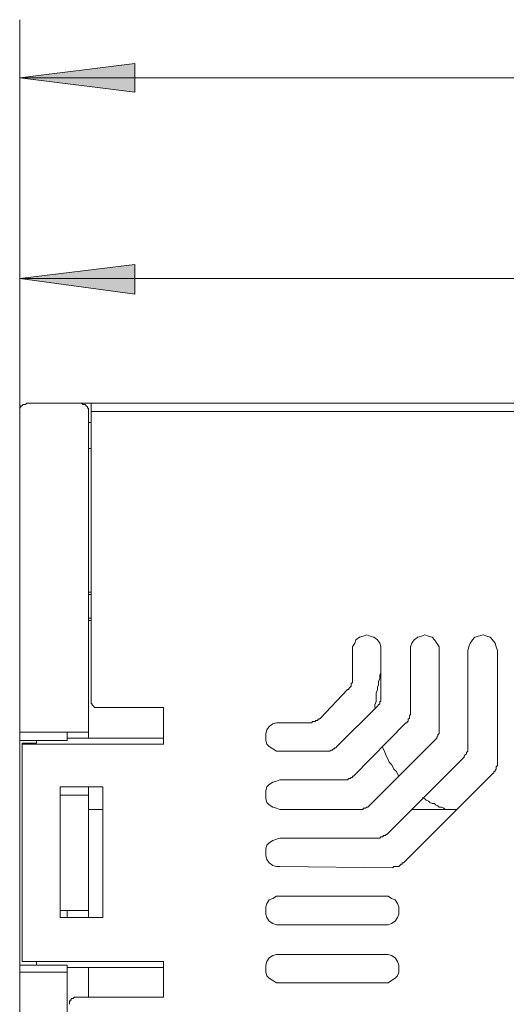
# Model space of a CAD drawing. Units: millimetres. Extents: x -49 to 257, y 33 to 248.
# Drawn here: x 59 to 76, y 184 to 219 of the extents above; entities that cross this region are included whole.
import ezdxf

# ---------------------------------------------------------------- set-up
doc = ezdxf.new("R2010")
doc.units = ezdxf.units.MM
doc.header["$MEASUREMENT"] = 0
doc.layers.add('图层 1', color=7, linetype='Continuous', lineweight=0)

# ---------------------------------------------------------------- blocks, each defined once
blk = doc.blocks.new('Block_3')
at = {"layer": '图层 1', "color": 18, "lineweight": 15, "true_color": 0x000000}
blk.add_line((58.984, 137.442), (58.984, 185.152), dxfattribs=at)
blk = doc.blocks.new('Block_4')
at = {"layer": '图层 1', "color": 18, "lineweight": 15, "true_color": 0x000000}
blk.add_line((58.984, 185.152), (58.984, 193.153), dxfattribs=at)
blk = doc.blocks.new('Block_5')
at = {"layer": '图层 1', "color": 18, "lineweight": 15, "true_color": 0x000000}
blk.add_line((58.984, 193.153), (58.984, 204.879), dxfattribs=at)
blk = doc.blocks.new('Block_7')
at = {"layer": '图层 1', "color": 18, "lineweight": 15, "true_color": 0x000000}
blk.add_line((59.069, 185.279), (59.069, 193.068), dxfattribs=at)
blk = doc.blocks.new('Block_8')
at = {"layer": '图层 1', "color": 18, "lineweight": 15, "true_color": 0x000000}
blk.add_line((70.668, 194.973), (69.695, 193.957), dxfattribs=at)
blk = doc.blocks.new('Block_9')
at = {"layer": '图层 1', "color": 18, "lineweight": 15, "true_color": 0x000000}
blk.add_line((71.727, 194.381), (70.287, 192.941), dxfattribs=at)
blk = doc.blocks.new('Block_10')
at = {"layer": '图层 1', "color": 18, "lineweight": 15, "true_color": 0x000000}
blk.add_line((72.743, 193.788), (70.88, 191.883), dxfattribs=at)
blk = doc.blocks.new('Block_11')
at = {"layer": '图层 1', "color": 18, "lineweight": 15, "true_color": 0x000000}
blk.add_line((73.759, 193.153), (71.473, 190.867), dxfattribs=at)
blk = doc.blocks.new('Block_23')
at = {"layer": '图层 1', "color": 18, "lineweight": 15, "true_color": 0x000000}
blk.add_line((59.577, 185.152), (59.577, 185.279), dxfattribs=at)
blk = doc.blocks.new('Block_24')
at = {"layer": '图层 1', "color": 18, "lineweight": 15, "true_color": 0x000000}
blk.add_line((59.577, 193.068), (59.577, 193.153), dxfattribs=at)
blk = doc.blocks.new('Block_25')
at = {"layer": '图层 1', "color": 18, "lineweight": 15, "true_color": 0x000000}
blk.add_line((60.424, 191.502), (60.424, 186.845), dxfattribs=at)
blk = doc.blocks.new('Block_27')
at = {"layer": '图层 1', "color": 18, "lineweight": 15, "true_color": 0x000000}
blk.add_line((60.678, 193.449), (60.678, 193.153), dxfattribs=at)
blk = doc.blocks.new('Block_28')
at = {"layer": '图层 1', "color": 18, "lineweight": 15, "true_color": 0x000000}
blk.add_line((60.678, 187.099), (60.678, 186.845), dxfattribs=at)
blk = doc.blocks.new('Block_29')
at = {"layer": '图层 1', "color": 18, "lineweight": 15, "true_color": 0x000000}
blk.add_line((60.678, 185.152), (60.678, 137.442), dxfattribs=at)
blk = doc.blocks.new('Block_33')
at = {"layer": '图层 1', "color": 18, "lineweight": 15, "true_color": 0x000000}
blk.add_line((61.44, 204.879), (61.44, 193.238), dxfattribs=at)
blk = doc.blocks.new('Block_34')
at = {"layer": '图层 1', "color": 18, "lineweight": 15, "true_color": 0x000000}
blk.add_line((61.44, 185.067), (61.44, 184.009), dxfattribs=at)
blk = doc.blocks.new('Block_38')
at = {"layer": '图层 1', "color": 18, "lineweight": 15, "true_color": 0x000000}
blk.add_line((61.44, 186.845), (61.44, 191.502), dxfattribs=at)
blk = doc.blocks.new('Block_40')
at = {"layer": '图层 1', "color": 18, "lineweight": 15, "true_color": 0x000000}
blk.add_line((61.525, 194.592), (61.525, 205.176), dxfattribs=at)
blk = doc.blocks.new('Block_42')
at = {"layer": '图层 1', "color": 18, "lineweight": 15, "true_color": 0x000000}
blk.add_line((61.948, 186.845), (61.948, 191.502), dxfattribs=at)
blk = doc.blocks.new('Block_43')
at = {"layer": '图层 1', "color": 18, "lineweight": 15, "true_color": 0x000000}
blk.add_line((74.817, 192.56), (72.065, 189.809), dxfattribs=at)
blk = doc.blocks.new('Block_44')
at = {"layer": '图层 1', "color": 18, "lineweight": 15, "true_color": 0x000000}
blk.add_line((75.833, 191.968), (72.658, 188.793), dxfattribs=at)
blk = doc.blocks.new('Block_56')
at = {"layer": '图层 1', "color": 18, "lineweight": 15, "true_color": 0x000000}
blk.add_line((64.107, 184.009), (64.107, 185.279), dxfattribs=at)
blk = doc.blocks.new('Block_57')
at = {"layer": '图层 1', "color": 18, "lineweight": 15, "true_color": 0x000000}
blk.add_line((64.107, 193.026), (64.107, 194.338), dxfattribs=at)
blk = doc.blocks.new('Block_75')
at = {"layer": '图层 1', "color": 18, "lineweight": 15, "true_color": 0x000000}
blk.add_line((70.838, 196.37), (70.838, 195.312), dxfattribs=at)
blk = doc.blocks.new('Block_80')
at = {"layer": '图层 1', "color": 18, "lineweight": 15, "true_color": 0x000000}
blk.add_line((71.854, 194.719), (71.854, 196.37), dxfattribs=at)
blk = doc.blocks.new('Block_145')
at = {"layer": '图层 1', "color": 18, "lineweight": 15, "true_color": 0x000000}
blk.add_line((72.912, 196.37), (72.912, 194.127), dxfattribs=at)
blk = doc.blocks.new('Block_148')
at = {"layer": '图层 1', "color": 18, "lineweight": 15, "true_color": 0x000000}
blk.add_line((73.928, 193.534), (73.928, 196.37), dxfattribs=at)
blk = doc.blocks.new('Block_149')
at = {"layer": '图层 1', "color": 18, "lineweight": 15, "true_color": 0x000000}
blk.add_line((74.944, 196.37), (74.944, 192.941), dxfattribs=at)
blk = doc.blocks.new('Block_153')
at = {"layer": '图层 1', "color": 18, "lineweight": 15, "true_color": 0x000000}
blk.add_line((76.003, 192.349), (76.003, 196.37), dxfattribs=at)
blk = doc.blocks.new('Block_531')
at = {"layer": '图层 1', "color": 18, "lineweight": 15, "true_color": 0x000000}
blk.add_line((64.107, 184.009), (61.016, 184.009), dxfattribs=at)
blk = doc.blocks.new('Block_537')
at = {"layer": '图层 1', "color": 18, "lineweight": 15, "true_color": 0x000000}
blk.add_line((71.981, 184.517), (68.255, 184.517), dxfattribs=at)
blk = doc.blocks.new('Block_540')
at = {"layer": '图层 1', "color": 18, "lineweight": 15, "true_color": 0x000000}
blk.add_line((60.678, 184.898), (58.984, 184.898), dxfattribs=at)
blk = doc.blocks.new('Block_543')
at = {"layer": '图层 1', "color": 18, "lineweight": 15, "true_color": 0x000000}
blk.add_line((60.678, 185.152), (58.984, 185.152), dxfattribs=at)
blk = doc.blocks.new('Block_545')
at = {"layer": '图层 1', "color": 18, "lineweight": 15, "true_color": 0x000000}
blk.add_line((59.577, 185.279), (59.069, 185.279), dxfattribs=at)
blk = doc.blocks.new('Block_546')
at = {"layer": '图层 1', "color": 18, "lineweight": 15, "true_color": 0x000000}
blk.add_line((64.107, 185.279), (59.069, 185.279), dxfattribs=at)
blk = doc.blocks.new('Block_550')
at = {"layer": '图层 1', "color": 18, "lineweight": 15, "true_color": 0x000000}
blk.add_line((71.981, 185.533), (68.255, 185.533), dxfattribs=at)
blk = doc.blocks.new('Block_561')
at = {"layer": '图层 1', "color": 18, "lineweight": 15, "true_color": 0x000000}
blk.add_line((71.981, 186.591), (68.255, 186.591), dxfattribs=at)
blk = doc.blocks.new('Block_562')
at = {"layer": '图层 1', "color": 18, "lineweight": 15, "true_color": 0x000000}
blk.add_line((61.948, 186.845), (60.424, 186.845), dxfattribs=at)
blk = doc.blocks.new('Block_568')
at = {"layer": '图层 1', "color": 18, "lineweight": 15, "true_color": 0x000000}
blk.add_line((61.44, 187.099), (60.424, 187.099), dxfattribs=at)
blk = doc.blocks.new('Block_570')
at = {"layer": '图层 1', "color": 18, "lineweight": 15, "true_color": 0x000000}
blk.add_line((64.107, 185.067), (60.678, 185.067), dxfattribs=at)
blk = doc.blocks.new('Block_581')
at = {"layer": '图层 1', "color": 18, "lineweight": 15, "true_color": 0x000000}
blk.add_line((71.981, 187.607), (68.255, 187.607), dxfattribs=at)
blk = doc.blocks.new('Block_591')
at = {"layer": '图层 1', "color": 18, "lineweight": 15, "true_color": 0x000000}
blk.add_line((72.277, 188.623), (68.256, 188.666), dxfattribs=at)
blk = doc.blocks.new('Block_592')
at = {"layer": '图层 1', "color": 18, "lineweight": 15, "true_color": 0x000000}
blk.add_line((71.684, 189.682), (68.255, 189.682), dxfattribs=at)
blk = doc.blocks.new('Block_595')
at = {"layer": '图层 1', "color": 18, "lineweight": 15, "true_color": 0x000000}
blk.add_line((61.948, 190.698), (61.44, 190.698), dxfattribs=at)
blk = doc.blocks.new('Block_596')
at = {"layer": '图层 1', "color": 18, "lineweight": 15, "true_color": 0x000000}
blk.add_line((71.092, 190.698), (68.256, 190.698), dxfattribs=at)
blk = doc.blocks.new('Block_597')
at = {"layer": '图层 1', "color": 18, "lineweight": 15, "true_color": 0x000000}
blk.add_line((74.563, 190.698), (72.954, 190.698), dxfattribs=at)
blk = doc.blocks.new('Block_598')
at = {"layer": '图层 1', "color": 18, "lineweight": 15, "true_color": 0x000000}
blk.add_line((61.44, 191.206), (60.424, 191.206), dxfattribs=at)
blk = doc.blocks.new('Block_600')
at = {"layer": '图层 1', "color": 18, "lineweight": 15, "true_color": 0x000000}
blk.add_line((61.948, 191.502), (60.424, 191.502), dxfattribs=at)
blk = doc.blocks.new('Block_601')
at = {"layer": '图层 1', "color": 18, "lineweight": 15, "true_color": 0x000000}
blk.add_line((70.499, 191.756), (68.256, 191.756), dxfattribs=at)
blk = doc.blocks.new('Block_673')
at = {"layer": '图层 1', "color": 18, "lineweight": 15, "true_color": 0x000000}
blk.add_line((64.107, 193.238), (60.678, 193.238), dxfattribs=at)
blk = doc.blocks.new('Block_675')
at = {"layer": '图层 1', "color": 18, "lineweight": 15, "true_color": 0x000000}
blk.add_line((69.906, 192.772), (68.255, 192.772), dxfattribs=at)
blk = doc.blocks.new('Block_676')
at = {"layer": '图层 1', "color": 18, "lineweight": 15, "true_color": 0x000000}
blk.add_line((64.107, 193.026), (59.069, 193.026), dxfattribs=at)
blk = doc.blocks.new('Block_677')
at = {"layer": '图层 1', "color": 18, "lineweight": 15, "true_color": 0x000000}
blk.add_line((59.577, 193.068), (59.069, 193.068), dxfattribs=at)
blk = doc.blocks.new('Block_679')
at = {"layer": '图层 1', "color": 18, "lineweight": 15, "true_color": 0x000000}
blk.add_line((60.678, 193.153), (58.984, 193.153), dxfattribs=at)
blk = doc.blocks.new('Block_683')
at = {"layer": '图层 1', "color": 18, "lineweight": 15, "true_color": 0x000000}
blk.add_line((61.44, 193.449), (58.984, 193.449), dxfattribs=at)
blk = doc.blocks.new('Block_684')
at = {"layer": '图层 1', "color": 18, "lineweight": 15, "true_color": 0x000000}
blk.add_line((69.314, 193.788), (68.256, 193.788), dxfattribs=at)
blk = doc.blocks.new('Block_686')
at = {"layer": '图层 1', "color": 18, "lineweight": 15, "true_color": 0x000000}
blk.add_line((64.107, 194.338), (61.778, 194.338), dxfattribs=at)
blk = doc.blocks.new('Block_749')
at = {"layer": '图层 1', "color": 18, "lineweight": 15, "true_color": 0x000000}
blk.add_line((61.525, 197.429), (61.44, 197.429), dxfattribs=at)
blk = doc.blocks.new('Block_750')
at = {"layer": '图层 1', "color": 18, "lineweight": 15, "true_color": 0x000000}
blk.add_line((61.525, 197.513), (61.44, 197.513), dxfattribs=at)
blk = doc.blocks.new('Block_751')
at = {"layer": '图层 1', "color": 18, "lineweight": 15, "true_color": 0x000000}
blk.add_line((61.525, 198.36), (61.44, 198.36), dxfattribs=at)
blk = doc.blocks.new('Block_752')
at = {"layer": '图层 1', "color": 18, "lineweight": 15, "true_color": 0x000000}
blk.add_line((61.525, 198.445), (61.44, 198.445), dxfattribs=at)
blk = doc.blocks.new('Block_782')
at = {"layer": '图层 1', "color": 18, "lineweight": 15, "true_color": 0x000000}
blk.add_line((61.525, 203.567), (61.44, 203.567), dxfattribs=at)
blk = doc.blocks.new('Block_783')
at = {"layer": '图层 1', "color": 18, "lineweight": 15, "true_color": 0x000000}
blk.add_line((61.525, 204.498), (61.44, 204.498), dxfattribs=at)
blk = doc.blocks.new('Block_784')
at = {"layer": '图层 1', "color": 18, "lineweight": 15, "true_color": 0x000000}
blk.add_line((130.909, 204.879), (61.524, 204.879), dxfattribs=at)
blk = doc.blocks.new('Block_786')
at = {"layer": '图层 1', "color": 18, "lineweight": 15, "true_color": 0x000000}
blk.add_line((133.068, 205.176), (59.238, 205.176), dxfattribs=at)
blk = doc.blocks.new('Block_1088')
at = {"layer": '图层 1', "color": 18, "lineweight": 15, "true_color": 0x000000}
blk.add_lwpolyline([(69.906, 192.772), (69.949, 192.772), (69.991, 192.772), (70.033, 192.772), (70.076, 192.814), (70.118, 192.814), (70.16, 192.856), (70.203, 192.856), (70.203, 192.899), (70.245, 192.899), (70.287, 192.941)], dxfattribs=at)
blk = doc.blocks.new('Block_1089')
at = {"layer": '图层 1', "color": 18, "lineweight": 15, "true_color": 0x000000}
blk.add_lwpolyline([(71.092, 190.698), (71.134, 190.698), (71.177, 190.698), (71.219, 190.698), (71.219, 190.74), (71.261, 190.74), (71.304, 190.74), (71.346, 190.782), (71.388, 190.782), (71.431, 190.825), (71.473, 190.867)], dxfattribs=at)
blk = doc.blocks.new('Block_1090')
at = {"layer": '图层 1', "color": 18, "lineweight": 15, "true_color": 0x000000}
blk.add_lwpolyline([(73.759, 193.153), (73.801, 193.195), (73.843, 193.238), (73.843, 193.28), (73.886, 193.322), (73.886, 193.365), (73.928, 193.407), (73.928, 193.449), (73.928, 193.492), (73.928, 193.534)], dxfattribs=at)
blk = doc.blocks.new('Block_1091')
at = {"layer": '图层 1', "color": 18, "lineweight": 15, "true_color": 0x000000}
blk.add_lwpolyline([(75.833, 191.968), (75.875, 192.01), (75.875, 192.052), (75.918, 192.052), (75.918, 192.095), (75.96, 192.137), (75.96, 192.179), (75.96, 192.222), (76.002, 192.264), (76.002, 192.306), (76.002, 192.349)], dxfattribs=at)
blk = doc.blocks.new('Block_1092')
at = {"layer": '图层 1', "color": 18, "lineweight": 15, "true_color": 0x000000}
blk.add_lwpolyline([(72.277, 188.623), (72.319, 188.666), (72.362, 188.666), (72.404, 188.666), (72.446, 188.666), (72.489, 188.666), (72.531, 188.708), (72.574, 188.75), (72.616, 188.75), (72.616, 188.793), (72.658, 188.793)], dxfattribs=at)
blk = doc.blocks.new('Block_1093')
at = {"layer": '图层 1', "color": 18, "lineweight": 15, "true_color": 0x000000}
blk.add_lwpolyline([(68.256, 189.682), (68.129, 189.639), (68.001, 189.597), (67.875, 189.512), (67.79, 189.428), (67.748, 189.301), (67.748, 189.174), (67.748, 189.047), (67.79, 188.92), (67.875, 188.793), (68.001, 188.708), (68.129, 188.666), (68.256, 188.666)], dxfattribs=at)
blk = doc.blocks.new('Block_1094')
at = {"layer": '图层 1', "color": 18, "lineweight": 15, "true_color": 0x000000}
blk.add_lwpolyline([(71.684, 189.682), (71.727, 189.682), (71.769, 189.682), (71.811, 189.682), (71.854, 189.724), (71.896, 189.724), (71.938, 189.724), (71.938, 189.766), (71.981, 189.766), (72.023, 189.766), (72.023, 189.809), (72.065, 189.809)], dxfattribs=at)
blk = doc.blocks.new('Block_1095')
at = {"layer": '图层 1', "color": 18, "lineweight": 15, "true_color": 0x000000}
blk.add_lwpolyline([(74.817, 192.56), (74.817, 192.603), (74.859, 192.645), (74.902, 192.687), (74.902, 192.73), (74.944, 192.772), (74.944, 192.814), (74.944, 192.857), (74.944, 192.899), (74.944, 192.941)], dxfattribs=at)
blk = doc.blocks.new('Block_1096')
at = {"layer": '图层 1', "color": 18, "lineweight": 15, "true_color": 0x000000}
blk.add_lwpolyline([(68.256, 191.756), (68.129, 191.714), (68.001, 191.671), (67.875, 191.587), (67.79, 191.502), (67.748, 191.375), (67.748, 191.206), (67.748, 191.079), (67.79, 190.952), (67.875, 190.867), (68.001, 190.782), (68.129, 190.74), (68.256, 190.698)], dxfattribs=at)
blk = doc.blocks.new('Block_1097')
at = {"layer": '图层 1', "color": 18, "lineweight": 15, "true_color": 0x000000}
blk.add_lwpolyline([(70.499, 191.756), (70.541, 191.756), (70.584, 191.756), (70.626, 191.756), (70.668, 191.756), (70.711, 191.798), (70.753, 191.798), (70.796, 191.841), (70.838, 191.841), (70.838, 191.883), (70.88, 191.883)], dxfattribs=at)
blk = doc.blocks.new('Block_1098')
at = {"layer": '图层 1', "color": 18, "lineweight": 15, "true_color": 0x000000}
blk.add_lwpolyline([(68.256, 193.788), (68.129, 193.788), (68.001, 193.746), (67.875, 193.661), (67.79, 193.534), (67.748, 193.407), (67.748, 193.28), (67.748, 193.153), (67.79, 193.026), (67.875, 192.941), (68.001, 192.857), (68.129, 192.772), (68.256, 192.772)], dxfattribs=at)
blk = doc.blocks.new('Block_1101')
at = {"layer": '图层 1', "color": 18, "lineweight": 15, "true_color": 0x000000}
blk.add_lwpolyline([(71.981, 186.591), (72.108, 186.591), (72.235, 186.633), (72.362, 186.718), (72.446, 186.845), (72.489, 186.972), (72.489, 187.099), (72.489, 187.226), (72.446, 187.353), (72.362, 187.48), (72.235, 187.522), (72.108, 187.607), (71.981, 187.607)], dxfattribs=at)
blk = doc.blocks.new('Block_1102')
at = {"layer": '图层 1', "color": 18, "lineweight": 15, "true_color": 0x000000}
blk.add_lwpolyline([(68.256, 187.607), (68.129, 187.607), (68.001, 187.523), (67.875, 187.48), (67.79, 187.353), (67.748, 187.226), (67.748, 187.099), (67.748, 186.972), (67.79, 186.845), (67.875, 186.718), (68.001, 186.634), (68.129, 186.591), (68.256, 186.591)], dxfattribs=at)
blk = doc.blocks.new('Block_1103')
at = {"layer": '图层 1', "color": 18, "lineweight": 15, "true_color": 0x000000}
blk.add_lwpolyline([(71.981, 184.517), (72.108, 184.517), (72.235, 184.602), (72.362, 184.686), (72.446, 184.771), (72.489, 184.898), (72.489, 185.025), (72.489, 185.152), (72.446, 185.279), (72.362, 185.406), (72.235, 185.491), (72.108, 185.533), (71.981, 185.533)], dxfattribs=at)
blk = doc.blocks.new('Block_1104')
at = {"layer": '图层 1', "color": 18, "lineweight": 15, "true_color": 0x000000}
blk.add_lwpolyline([(68.256, 185.533), (68.129, 185.533), (68.001, 185.49), (67.875, 185.406), (67.79, 185.279), (67.748, 185.152), (67.748, 185.025), (67.748, 184.898), (67.79, 184.771), (67.875, 184.686), (68.001, 184.601), (68.129, 184.517), (68.256, 184.517)], dxfattribs=at)
blk = doc.blocks.new('Block_1107')
at = {"layer": '图层 1', "color": 18, "lineweight": 15, "true_color": 0x000000}
blk.add_lwpolyline([(61.016, 184.009), (60.974, 184.009), (60.932, 184.009), (60.89, 183.967), (60.847, 183.967), (60.805, 183.924), (60.805, 183.882), (60.762, 183.882), (60.762, 183.84), (60.762, 183.797), (60.762, 183.755)], dxfattribs=at)
blk = doc.blocks.new('Block_1108')
at = {"layer": '图层 1', "color": 18, "lineweight": 15, "true_color": 0x000000}
blk.add_lwpolyline([(71.854, 195.566), (71.812, 195.481), (71.812, 195.354), (71.769, 195.27), (71.769, 195.143), (71.727, 195.058), (71.727, 194.973), (71.685, 194.846), (71.685, 194.762), (71.685, 194.635), (71.685, 194.55), (71.642, 194.423), (71.642, 194.338)], dxfattribs=at)
blk = doc.blocks.new('Block_1109')
at = {"layer": '图层 1', "color": 18, "lineweight": 15, "true_color": 0x000000}
blk.add_lwpolyline([(71.896, 192.941), (71.938, 192.856), (71.981, 192.772), (72.023, 192.645), (72.065, 192.56), (72.108, 192.475), (72.15, 192.391), (72.235, 192.306), (72.277, 192.221), (72.319, 192.137), (72.404, 192.052), (72.447, 191.967), (72.489, 191.883)], dxfattribs=at)
blk = doc.blocks.new('Block_1110')
at = {"layer": '图层 1', "color": 18, "lineweight": 15, "true_color": 0x000000}
blk.add_lwpolyline([(73.335, 191.121), (73.42, 191.079), (73.462, 191.036), (73.547, 190.994), (73.59, 190.952), (73.674, 190.909), (73.759, 190.909), (73.801, 190.867), (73.886, 190.825), (73.928, 190.782), (74.013, 190.782), (74.097, 190.74), (74.14, 190.698)], dxfattribs=at)
blk = doc.blocks.new('Block_1111')
at = {"layer": '图层 1', "color": 18, "lineweight": 15, "true_color": 0x000000}
blk.add_lwpolyline([(71.727, 194.381), (71.727, 194.381), (71.769, 194.423), (71.811, 194.465), (71.811, 194.508), (71.811, 194.55), (71.854, 194.55), (71.854, 194.592), (71.854, 194.635), (71.854, 194.677), (71.854, 194.719)], dxfattribs=at)
blk = doc.blocks.new('Block_1112')
at = {"layer": '图层 1', "color": 18, "lineweight": 15, "true_color": 0x000000}
blk.add_lwpolyline([(76.003, 196.37), (75.96, 196.497), (75.918, 196.624), (75.833, 196.751), (75.749, 196.836), (75.622, 196.878), (75.495, 196.921), (75.325, 196.878), (75.198, 196.836), (75.113, 196.751), (75.029, 196.624), (74.987, 196.497), (74.944, 196.37)], dxfattribs=at)
blk = doc.blocks.new('Block_1113')
at = {"layer": '图层 1', "color": 18, "lineweight": 15, "true_color": 0x000000}
blk.add_lwpolyline([(72.743, 193.788), (72.785, 193.788), (72.785, 193.83), (72.827, 193.83), (72.827, 193.873), (72.827, 193.915), (72.87, 193.957), (72.87, 194), (72.87, 194.042), (72.912, 194.084), (72.912, 194.127)], dxfattribs=at)
blk = doc.blocks.new('Block_1114')
at = {"layer": '图层 1', "color": 18, "lineweight": 15, "true_color": 0x000000}
blk.add_lwpolyline([(73.928, 196.37), (73.928, 196.497), (73.844, 196.624), (73.759, 196.751), (73.674, 196.836), (73.547, 196.878), (73.42, 196.921), (73.293, 196.878), (73.166, 196.836), (73.039, 196.751), (72.954, 196.624), (72.912, 196.497), (72.912, 196.37)], dxfattribs=at)
blk = doc.blocks.new('Block_1115')
at = {"layer": '图层 1', "color": 18, "lineweight": 15, "true_color": 0x000000}
blk.add_lwpolyline([(70.668, 194.973), (70.711, 194.973), (70.711, 195.016), (70.753, 195.058), (70.795, 195.1), (70.795, 195.143), (70.795, 195.185), (70.837, 195.227), (70.837, 195.27), (70.837, 195.312)], dxfattribs=at)
blk = doc.blocks.new('Block_1116')
at = {"layer": '图层 1', "color": 18, "lineweight": 15, "true_color": 0x000000}
blk.add_lwpolyline([(71.854, 196.37), (71.854, 196.497), (71.812, 196.624), (71.727, 196.751), (71.6, 196.836), (71.473, 196.878), (71.346, 196.921), (71.219, 196.878), (71.092, 196.836), (70.965, 196.751), (70.922, 196.624), (70.838, 196.497), (70.838, 196.37)], dxfattribs=at)
blk = doc.blocks.new('Block_1117')
at = {"layer": '图层 1', "color": 18, "lineweight": 15, "true_color": 0x000000}
blk.add_lwpolyline([(69.314, 193.788), (69.356, 193.788), (69.398, 193.788), (69.398, 193.83), (69.441, 193.83), (69.483, 193.83), (69.526, 193.83), (69.526, 193.873), (69.568, 193.873), (69.61, 193.873), (69.61, 193.915), (69.653, 193.915), (69.695, 193.957)], dxfattribs=at)
blk = doc.blocks.new('Block_1120')
at = {"layer": '图层 1', "color": 18, "lineweight": 15, "true_color": 0x000000}
blk.add_lwpolyline([(59.238, 205.176), (59.196, 205.133), (59.154, 205.133), (59.112, 205.133), (59.069, 205.091), (59.027, 205.091), (59.027, 205.049), (58.984, 205.006), (58.984, 204.964), (58.984, 204.922), (58.984, 204.879)], dxfattribs=at)
blk = doc.blocks.new('Block_1121')
at = {"layer": '图层 1', "color": 18, "lineweight": 15, "true_color": 0x000000}
blk.add_lwpolyline([(61.44, 204.879), (61.44, 204.922), (61.44, 204.964), (61.44, 205.006), (61.397, 205.006), (61.397, 205.049), (61.355, 205.091), (61.313, 205.133), (61.271, 205.133), (61.228, 205.133), (61.186, 205.176)], dxfattribs=at)
blk = doc.blocks.new('Block_1122')
at = {"layer": '图层 1', "color": 18, "lineweight": 15, "true_color": 0x000000}
blk.add_lwpolyline([(61.525, 194.592), (61.525, 194.55), (61.525, 194.508), (61.525, 194.465), (61.567, 194.465), (61.567, 194.423), (61.609, 194.381), (61.651, 194.338), (61.693, 194.338), (61.736, 194.338), (61.779, 194.338)], dxfattribs=at)
blk = doc.blocks.new('Block_2892')
at = {"layer": '图层 1', "color": 18, "lineweight": 15, "true_color": 0x000000}
blk.add_line((137.386, 209.621), (58.985, 209.621), dxfattribs=at)
blk = doc.blocks.new('Block_2893')
at = {"layer": '图层 1', "true_color": 0x000000, "transparency": 33554687}
blk.add_hatch(color=18, dxfattribs=at).paths.add_polyline_path([(58.984, 209.621), (63.091, 210.129), (63.091, 209.07)])
at = {"layer": '图层 1'}
blk.add_lwpolyline([(58.984, 209.621), (63.091, 210.129), (63.091, 209.07)], close=True, dxfattribs=at)
blk = doc.blocks.new('Block_2895')
at = {"layer": '图层 1', "color": 18, "lineweight": 15, "true_color": 0x000000}
blk.add_line((58.984, 205.938), (58.984, 211.653), dxfattribs=at)
blk = doc.blocks.new('Block_3078')
at = {"layer": '图层 1', "color": 18, "lineweight": 15, "true_color": 0x000000}
blk.add_line((152.88, 216.775), (58.985, 216.775), dxfattribs=at)
blk = doc.blocks.new('Block_3079')
at = {"layer": '图层 1', "true_color": 0x000000, "transparency": 33554687}
blk.add_hatch(color=18, dxfattribs=at).paths.add_polyline_path([(58.984, 216.775), (63.091, 217.283), (63.091, 216.267)])
at = {"layer": '图层 1'}
blk.add_lwpolyline([(58.984, 216.775), (63.091, 217.283), (63.091, 216.267)], close=True, dxfattribs=at)
blk = doc.blocks.new('Block_3081')
at = {"layer": '图层 1', "color": 18, "lineweight": 15, "true_color": 0x000000}
blk.add_line((58.984, 186.21), (58.984, 218.849), dxfattribs=at)

msp = doc.modelspace()

# ---------------------------------------------------------------- block references
at = {"layer": '图层 1'}
for name in ['Block_3', 'Block_4', 'Block_5', 'Block_7', 'Block_8', 'Block_9', 'Block_10', 'Block_11', 'Block_23', 'Block_24', 'Block_25', 'Block_27', 'Block_28', 'Block_29', 'Block_33', 'Block_34', 'Block_38', 'Block_40', 'Block_42', 'Block_43', 'Block_44', 'Block_56', 'Block_57', 'Block_75', 'Block_80', 'Block_145', 'Block_148', 'Block_149', 'Block_153', 'Block_531', 'Block_537', 'Block_540', 'Block_543', 'Block_545', 'Block_546', 'Block_550', 'Block_561', 'Block_562', 'Block_568', 'Block_570', 'Block_581', 'Block_591', 'Block_592', 'Block_595', 'Block_596', 'Block_597', 'Block_598', 'Block_600', 'Block_601', 'Block_673', 'Block_675', 'Block_676', 'Block_677', 'Block_679', 'Block_683', 'Block_684', 'Block_686', 'Block_749', 'Block_750', 'Block_751', 'Block_752', 'Block_782', 'Block_783', 'Block_784', 'Block_786', 'Block_1088', 'Block_1089', 'Block_1090', 'Block_1091', 'Block_1092', 'Block_1093', 'Block_1094', 'Block_1095', 'Block_1096', 'Block_1097', 'Block_1098', 'Block_1101', 'Block_1102', 'Block_1103', 'Block_1104', 'Block_1107', 'Block_1108', 'Block_1109', 'Block_1110', 'Block_1111', 'Block_1112', 'Block_1113', 'Block_1114', 'Block_1115', 'Block_1116', 'Block_1117', 'Block_1120', 'Block_1121', 'Block_1122', 'Block_2892', 'Block_2893', 'Block_2895', 'Block_3078', 'Block_3079', 'Block_3081']:
    msp.add_blockref(name, (0, 0), dxfattribs=at)

doc.saveas('drawing.dxf')
